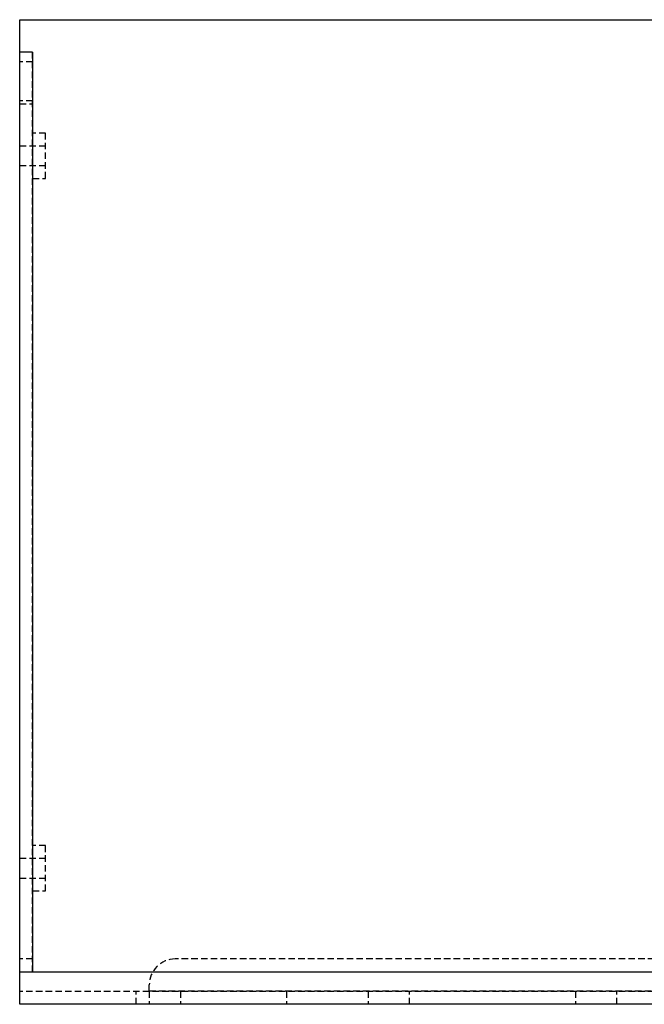
# Model space of a CAD drawing. Units: inches. Extents: x 8 to 228, y 359 to 611.
# Drawn here: x 74 to 122, y 492 to 568 of the extents above; entities that cross this region are included whole.
import ezdxf

# ---------------------------------------------------------------- set-up
doc = ezdxf.new("R2010")
doc.units = ezdxf.units.IN
doc.header["$MEASUREMENT"] = 0
for name, pattern in [('AI-Linetype-141', [0.75, 0.5, -0.25]), ('AI-Linetype-142', [0.75, 0.5, -0.25]), ('AI-Linetype-143', [0.75, 0.5, -0.25]), ('AI-Linetype-144', [0.75, 0.5, -0.25]), ('AI-Linetype-149', [0.75, 0.5, -0.25]), ('AI-Linetype-150', [0.75, 0.5, -0.25]), ('AI-Linetype-151', [0.75, 0.5, -0.25]), ('AI-Linetype-152', [0.75, 0.5, -0.25]), ('AI-Linetype-153', [0.75, 0.5, -0.25]), ('AI-Linetype-154', [0.75, 0.5, -0.25]), ('AI-Linetype-155', [0.75, 0.5, -0.25]), ('AI-Linetype-156', [0.75, 0.5, -0.25]), ('AI-Linetype-162', [0.75, 0.5, -0.25]), ('AI-Linetype-164', [0.75, 0.5, -0.25]), ('AI-Linetype-165', [0.75, 0.5, -0.25]), ('AI-Linetype-167', [0.75, 0.5, -0.25]), ('AI-Linetype-169', [0.75, 0.5, -0.25]), ('AI-Linetype-171', [0.75, 0.5, -0.25]), ('AI-Linetype-172', [0.75, 0.5, -0.25]), ('AI-Linetype-175', [0.75, 0.5, -0.25]), ('AI-Linetype-176', [0.75, 0.5, -0.25]), ('AI-Linetype-178', [0.75, 0.5, -0.25]), ('AI-Linetype-179', [0.75, 0.5, -0.25]), ('AI-Linetype-180', [0.75, 0.5, -0.25]), ('AI-Linetype-181', [0.75, 0.5, -0.25]), ('AI-Linetype-182', [0.75, 0.5, -0.25]), ('AI-Linetype-183', [0.75, 0.5, -0.25]), ('AI-Linetype-184', [0.75, 0.5, -0.25]), ('AI-Linetype-189', [0.75, 0.5, -0.25]), ('AI-Linetype-244', [0.75, 0.5, -0.25])]:
    doc.linetypes.add(name, pattern=pattern)
doc.layers.add('1', color=7, linetype='Continuous')

# ---------------------------------------------------------------- blocks, each defined once
blk = doc.blocks.new('block 507')
at = {"layer": '1', "color": 92, "linetype": 'AI-Linetype-141', "lineweight": 25, "true_color": 0x00cc00}
blk.add_lwpolyline([(494.906, 500.771), (495.906, 500.771)], dxfattribs=at)
blk = doc.blocks.new('block 508')
at = {"layer": '1', "color": 92, "linetype": 'AI-Linetype-142', "lineweight": 25, "true_color": 0x00cc00}
blk.add_lwpolyline([(495.906, 504.271), (494.906, 504.271)], dxfattribs=at)
blk = doc.blocks.new('block 509')
at = {"layer": '1', "color": 92, "linetype": 'AI-Linetype-143', "lineweight": 25, "true_color": 0x00cc00}
blk.add_lwpolyline([(494.906, 555.773), (495.906, 555.773)], dxfattribs=at)
blk = doc.blocks.new('block 510')
at = {"layer": '1', "color": 92, "linetype": 'AI-Linetype-144', "lineweight": 25, "true_color": 0x00cc00}
blk.add_lwpolyline([(495.906, 559.273), (494.906, 559.273)], dxfattribs=at)
blk = doc.blocks.new('block 515')
at = {"layer": '1', "color": 92, "linetype": 'AI-Linetype-149', "lineweight": 25, "true_color": 0x00cc00}
blk.add_lwpolyline([(493.906, 501.771), (495.906, 501.771)], dxfattribs=at)
blk = doc.blocks.new('block 516')
at = {"layer": '1', "color": 92, "linetype": 'AI-Linetype-150', "lineweight": 25, "true_color": 0x00cc00}
blk.add_lwpolyline([(495.906, 503.271), (493.906, 503.271)], dxfattribs=at)
blk = doc.blocks.new('block 517')
at = {"layer": '1', "color": 92, "linetype": 'AI-Linetype-151', "lineweight": 25, "true_color": 0x00cc00}
blk.add_lwpolyline([(493.906, 556.773), (495.906, 556.773)], dxfattribs=at)
blk = doc.blocks.new('block 518')
at = {"layer": '1', "color": 92, "linetype": 'AI-Linetype-152', "lineweight": 25, "true_color": 0x00cc00}
blk.add_lwpolyline([(495.906, 558.273), (493.906, 558.273)], dxfattribs=at)
blk = doc.blocks.new('block 519')
at = {"layer": '1', "color": 92, "linetype": 'AI-Linetype-153', "lineweight": 25, "true_color": 0x00cc00}
blk.add_lwpolyline([(524.008, 492.021), (524.008, 493.021)], dxfattribs=at)
blk = doc.blocks.new('block 520')
at = {"layer": '1', "color": 92, "linetype": 'AI-Linetype-154', "lineweight": 25, "true_color": 0x00cc00}
blk.add_lwpolyline([(520.808, 493.021), (520.808, 492.021)], dxfattribs=at)
blk = doc.blocks.new('block 521')
at = {"layer": '1', "color": 92, "linetype": 'AI-Linetype-155', "lineweight": 25, "true_color": 0x00cc00}
blk.add_lwpolyline([(540.008, 492.021), (540.008, 493.021)], dxfattribs=at)
blk = doc.blocks.new('block 522')
at = {"layer": '1', "color": 92, "linetype": 'AI-Linetype-156', "lineweight": 25, "true_color": 0x00cc00}
blk.add_lwpolyline([(536.808, 493.021), (536.808, 492.021)], dxfattribs=at)
blk = doc.blocks.new('block 528')
at = {"layer": '1', "color": 7, "lineweight": 25, "true_color": 0xffffff}
blk.add_lwpolyline([(494.908, 565.523), (494.908, 494.521)], dxfattribs=at)
blk = doc.blocks.new('block 529')
at = {"layer": '1', "color": 92, "linetype": 'AI-Linetype-162', "lineweight": 25, "true_color": 0x00cc00}
blk.add_lwpolyline([(494.906, 494.521), (494.906, 565.523)], dxfattribs=at)
blk = doc.blocks.new('block 532')
at = {"layer": '1', "color": 7, "lineweight": 25, "true_color": 0xffffff}
blk.add_lwpolyline([(493.906, 494.521), (493.906, 565.523)], dxfattribs=at)
blk = doc.blocks.new('block 534')
at = {"layer": '1', "color": 92, "linetype": 'AI-Linetype-164', "lineweight": 25, "true_color": 0x00cc00}
blk.add_lwpolyline([(494.906, 561.772), (493.906, 561.772)], dxfattribs=at)
blk = doc.blocks.new('block 535')
at = {"layer": '1', "color": 92, "linetype": 'AI-Linetype-165', "lineweight": 25, "true_color": 0x00cc00}
blk.add_lwpolyline([(495.906, 500.771), (495.906, 504.271)], dxfattribs=at)
blk = doc.blocks.new('block 537')
at = {"layer": '1', "color": 92, "linetype": 'AI-Linetype-167', "lineweight": 25, "true_color": 0x00cc00}
blk.add_lwpolyline([(494.906, 495.521), (493.906, 495.521)], dxfattribs=at)
blk = doc.blocks.new('block 539')
at = {"layer": '1', "color": 92, "linetype": 'AI-Linetype-169', "lineweight": 25, "true_color": 0x00cc00}
blk.add_lwpolyline([(590.908, 493.021), (493.908, 493.021)], dxfattribs=at)
blk = doc.blocks.new('block 542')
at = {"layer": '1', "color": 7, "lineweight": 25, "true_color": 0xffffff}
blk.add_lwpolyline([(590.908, 492.021), (493.908, 492.021)], dxfattribs=at)
blk = doc.blocks.new('block 543')
at = {"layer": '1', "color": 7, "lineweight": 25, "true_color": 0xffffff}
blk.add_lwpolyline([(493.908, 492.021), (493.908, 494.521)], dxfattribs=at)
blk = doc.blocks.new('block 544')
at = {"layer": '1', "color": 7, "lineweight": 25, "true_color": 0xffffff}
blk.add_lwpolyline([(493.908, 494.521), (494.908, 494.521)], dxfattribs=at)
blk = doc.blocks.new('block 546')
at = {"layer": '1', "color": 7, "lineweight": 25, "true_color": 0xffffff}
blk.add_lwpolyline([(494.908, 494.521), (584.908, 494.521)], dxfattribs=at)
blk = doc.blocks.new('block 547')
at = {"layer": '1', "color": 7, "lineweight": 25, "true_color": 0xffffff}
blk.add_lwpolyline([(493.908, 494.521), (493.906, 494.521)], dxfattribs=at)
blk = doc.blocks.new('block 549')
at = {"layer": '1', "color": 92, "linetype": 'AI-Linetype-171', "lineweight": 25, "true_color": 0x00cc00}
blk.add_lwpolyline([(503.91, 493.023), (503.91, 493.523)], dxfattribs=at)
blk = doc.blocks.new('block 550')
at = {"layer": '1', "color": 92, "linetype": 'AI-Linetype-172', "lineweight": 25, "true_color": 0x00cc00}
blk.add_lwpolyline([(580.906, 493.023), (503.91, 493.023)], dxfattribs=at)
blk = doc.blocks.new('block 553')
at = {"layer": '1', "color": 92, "linetype": 'AI-Linetype-175', "lineweight": 25, "true_color": 0x00cc00}
blk.add_lwpolyline([(503.91, 493.021), (503.91, 492.021)], dxfattribs=at)
blk = doc.blocks.new('block 554')
at = {"layer": '1', "color": 92, "linetype": 'AI-Linetype-176', "lineweight": 25, "true_color": 0x00cc00}
blk.add_lwpolyline([(503.908, 493.021), (503.908, 492.021)], dxfattribs=at)
blk = doc.blocks.new('block 556')
at = {"layer": '1', "color": 92, "linetype": 'AI-Linetype-178', "lineweight": 25, "true_color": 0x00cc00}
blk.add_lwpolyline([(502.908, 492.021), (502.908, 493.021)], dxfattribs=at)
blk = doc.blocks.new('block 557')
at = {"layer": '1', "color": 92, "linetype": 'AI-Linetype-179', "lineweight": 25, "true_color": 0x00cc00}
blk.add_lwpolyline([(506.308, 493.021), (506.308, 492.021)], dxfattribs=at)
blk = doc.blocks.new('block 558')
at = {"layer": '1', "color": 92, "linetype": 'AI-Linetype-180', "lineweight": 25, "true_color": 0x00cc00}
blk.add_lwpolyline([(514.508, 493.021), (514.508, 492.021)], dxfattribs=at)
blk = doc.blocks.new('block 559')
at = {"layer": '1', "color": 92, "linetype": 'AI-Linetype-181', "lineweight": 25, "true_color": 0x00cc00}
blk.add_lwpolyline([(493.906, 561.523), (494.906, 561.523)], dxfattribs=at)
blk = doc.blocks.new('block 560')
at = {"layer": '1', "color": 92, "linetype": 'AI-Linetype-182', "lineweight": 25, "true_color": 0x00cc00}
blk.add_lwpolyline([(494.906, 564.772), (493.906, 564.772)], dxfattribs=at)
blk = doc.blocks.new('block 561')
at = {"layer": '1', "color": 7, "lineweight": 25, "true_color": 0xffffff}
blk.add_lwpolyline([(493.908, 568.023), (590.908, 568.023)], dxfattribs=at)
blk = doc.blocks.new('block 562')
at = {"layer": '1', "color": 7, "lineweight": 25, "true_color": 0xffffff}
blk.add_lwpolyline([(494.908, 565.523), (493.908, 565.523)], dxfattribs=at)
blk = doc.blocks.new('block 563')
at = {"layer": '1', "color": 92, "linetype": 'AI-Linetype-183', "lineweight": 25, "true_color": 0x00cc00}
blk.add_lwpolyline([(495.906, 555.773), (495.906, 559.273)], dxfattribs=at)
blk = doc.blocks.new('block 564')
at = {"layer": '1', "color": 92, "linetype": 'AI-Linetype-184', "lineweight": 25, "true_color": 0x00cc00}
blk.add_lwpolyline([(578.906, 495.523), (505.91, 495.523)], dxfattribs=at)
blk = doc.blocks.new('block 572')
at = {"layer": '1', "color": 92, "linetype": 'AI-Linetype-189', "lineweight": 25, "true_color": 0x00cc00}
blk.add_lwpolyline([(503.91, 493.021), (503.91, 493.023)], dxfattribs=at)
blk = doc.blocks.new('block 573')
at = {"layer": '1', "color": 7, "lineweight": 25, "true_color": 0xffffff}
blk.add_lwpolyline([(493.906, 565.523), (493.908, 565.523)], dxfattribs=at)
blk = doc.blocks.new('block 574')
at = {"layer": '1', "color": 7, "lineweight": 25, "true_color": 0xffffff}
blk.add_lwpolyline([(493.908, 565.523), (493.908, 568.023)], dxfattribs=at)
blk = doc.blocks.new('block 651')
at = {"layer": '1', "color": 92, "linetype": 'AI-Linetype-244', "lineweight": 25, "true_color": 0x00cc00}
blk.add_open_spline([(505.91, 495.523), (504.806, 495.523), (503.91, 494.628), (503.91, 493.523)], degree=3, dxfattribs=at)
blk = doc.blocks.new('block 2022')
at = {"layer": 'DEFPOINTS', "lineweight": 0}
blk.add_lwpolyline([(493.908, 568.023), (493.908, 568.023)], dxfattribs=at)
blk = doc.blocks.new('block 2023')
at = {"layer": 'DEFPOINTS', "lineweight": 0}
blk.add_lwpolyline([(493.908, 492.021), (493.908, 492.021)], dxfattribs=at)
blk = doc.blocks.new('block 2166')
at = {"layer": 'DEFPOINTS', "lineweight": 0}
blk.add_lwpolyline([(503.91, 492.021), (503.91, 492.021)], dxfattribs=at)
blk = doc.blocks.new('block 2167')
at = {"layer": 'DEFPOINTS', "lineweight": 0}
blk.add_lwpolyline([(509.864, 495.523), (509.864, 495.523)], dxfattribs=at)

msp = doc.modelspace()

# ---------------------------------------------------------------- block references
at = {"layer": '1'}
for name in ['block 561', 'block 574', 'block 532', 'block 573', 'block 562', 'block 529', 'block 528', 'block 560', 'block 534', 'block 559', 'block 510', 'block 563', 'block 518', 'block 517', 'block 509', 'block 508', 'block 535', 'block 516', 'block 515', 'block 507', 'block 537', 'block 651', 'block 564', 'block 547', 'block 543', 'block 544', 'block 546', 'block 549', 'block 539', 'block 556', 'block 554', 'block 550', 'block 572', 'block 553', 'block 557', 'block 558', 'block 520', 'block 519', 'block 522', 'block 521', 'block 542']:
    msp.add_blockref(name, (-420.13591, 0), dxfattribs=at)
at = {"layer": 'DEFPOINTS'}
for name in ['block 2022', 'block 2167', 'block 2023', 'block 2166']:
    msp.add_blockref(name, (-420.13591, 0), dxfattribs=at)

doc.saveas('drawing.dxf')
